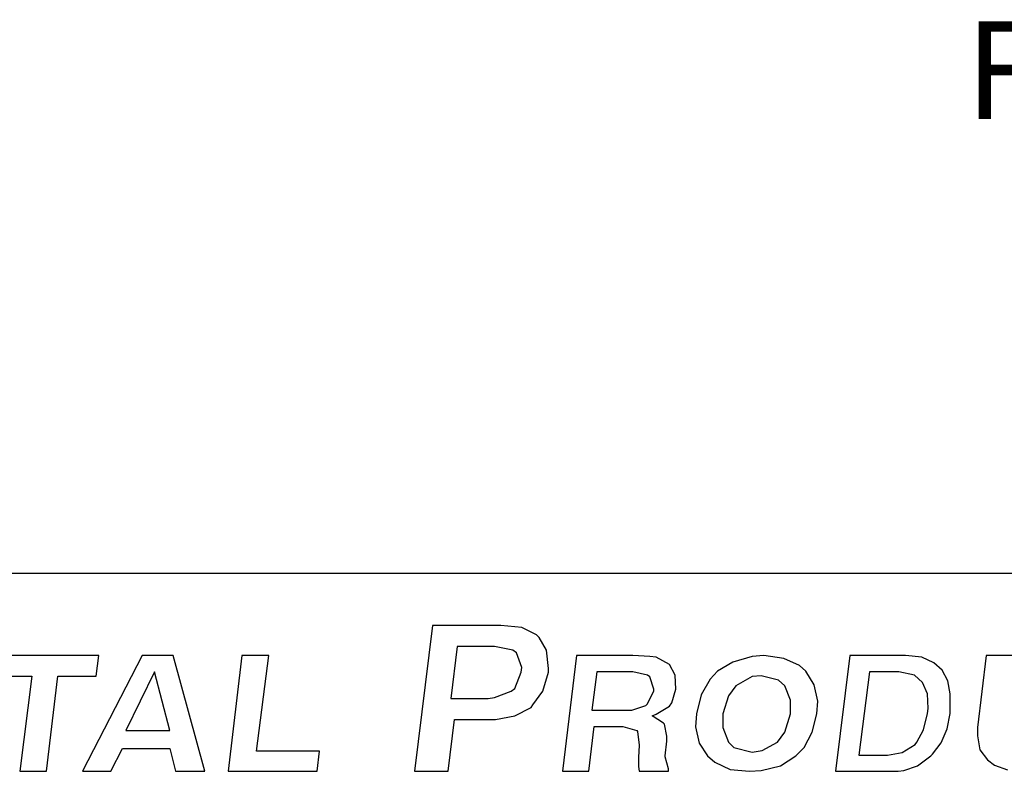
# Model space of a CAD drawing. Units: inches. Extents: x 8.5 to 19, y 6.4 to 14.4.
# Drawn here: x 13.4 to 14.4, y 7.2 to 7.9 of the extents above; entities that cross this region are included whole.
import ezdxf
from ezdxf.enums import TextEntityAlignment as Align

# ---------------------------------------------------------------- set-up
doc = ezdxf.new("R2010")
doc.units = ezdxf.units.IN
doc.header["$MEASUREMENT"] = 0
doc.layers.add('TEXT', color=7, linetype='Continuous')
doc.layers.add('Title Block', color=7, linetype='Continuous')
doc.styles.add('Roman', font='romans')

msp = doc.modelspace()

# ---------------------------------------------------------------- linework, layer by layer
at = {"layer": 'TEXT'}
for p, q in [((13.79465, 7.31848), (13.77597, 7.16905)), ((13.86469, 7.31848), (13.79465, 7.31848)), ((13.88617, 7.31661), (13.86469, 7.31848)), ((13.90111, 7.30914), (13.88617, 7.31661)), ((13.90392, 7.30633), (13.90111, 7.30914)), ((13.91139, 7.29326), (13.90392, 7.30633)), ((13.81986, 7.297), (13.81333, 7.24376)), ((13.85815, 7.297), (13.81986, 7.297)), ((13.87683, 7.29326), (13.85815, 7.297)), ((13.45254, 7.28766), (13.34724, 7.28766)), ((13.49713, 7.28766), (13.43575, 7.16905)), ((13.45003, 7.26676), (13.45254, 7.28766)), ((13.52889, 7.28766), (13.49713, 7.28766)), ((13.56123, 7.16905), (13.52889, 7.28766)), ((13.59924, 7.28766), (13.58514, 7.16905)), ((13.62682, 7.28766), (13.59924, 7.28766)), ((13.61428, 7.18988), (13.62682, 7.28766)), ((13.88057, 7.29046), (13.87683, 7.29326)), ((13.88617, 7.27552), (13.88057, 7.29046)), ((13.91325, 7.27458), (13.91139, 7.29326)), ((13.94193, 7.28766), (13.92783, 7.16905)), ((13.9996, 7.28766), (13.94193, 7.28766)), ((14.01715, 7.28682), (13.9996, 7.28766)), ((14.02383, 7.28599), (14.01715, 7.28682)), ((14.0372, 7.27846), (14.02383, 7.28599)), ((14.12194, 7.28672), (14.10233, 7.28112)), ((14.13408, 7.28766), (14.12194, 7.28672)), ((14.15462, 7.28486), (14.13408, 7.28766)), ((14.1705, 7.27738), (14.15462, 7.28486)), ((14.22223, 7.28766), (14.2073, 7.16905)), ((14.27906, 7.28766), (14.22223, 7.28766)), ((14.29577, 7.28599), (14.27906, 7.28766)), ((14.3083, 7.28014), (14.29577, 7.28599)), ((14.36187, 7.28766), (14.35295, 7.21402)), ((14.38949, 7.28766), (14.36187, 7.28766)), ((13.88524, 7.27085), (13.88617, 7.27552)), ((13.91325, 7.27085), (13.91325, 7.27458)), ((14.04305, 7.2676), (14.0372, 7.27846)), ((14.10233, 7.28112), (14.08645, 7.27178)), ((14.17704, 7.27178), (14.1705, 7.27738)), ((14.31666, 7.27261), (14.3083, 7.28014)), ((13.34473, 7.26676), (13.38401, 7.26676)), ((13.38401, 7.26676), (13.37159, 7.16905)), ((13.39916, 7.16905), (13.41075, 7.26676)), ((13.41075, 7.26676), (13.45003, 7.26676)), ((13.50967, 7.27094), (13.48042, 7.21077)), ((13.52554, 7.21077), (13.50967, 7.27094)), ((13.8787, 7.25404), (13.88524, 7.27085)), ((13.90765, 7.25123), (13.91325, 7.27085)), ((13.96283, 7.27094), (13.95781, 7.23167)), ((13.9996, 7.27094), (13.96283, 7.27094)), ((14.01464, 7.2676), (13.9996, 7.27094)), ((14.01715, 7.26593), (14.01464, 7.2676)), ((14.02132, 7.25339), (14.01715, 7.26593)), ((14.04389, 7.25339), (14.04305, 7.2676)), ((14.07898, 7.26338), (14.06964, 7.2475)), ((14.08645, 7.27178), (14.07898, 7.26338)), ((14.12194, 7.26618), (14.10513, 7.25684)), ((14.13128, 7.26711), (14.12194, 7.26618)), ((14.14902, 7.26244), (14.13128, 7.26711)), ((14.18544, 7.25777), (14.17704, 7.27178)), ((14.24228, 7.27094), (14.23142, 7.1857)), ((14.27237, 7.27094), (14.24228, 7.27094)), ((14.28825, 7.2676), (14.27237, 7.27094)), ((14.2966, 7.26008), (14.28825, 7.2676)), ((14.32251, 7.26175), (14.31666, 7.27261)), ((13.87496, 7.25123), (13.8787, 7.25404)), ((14.02132, 7.25172), (14.02132, 7.25339)), ((14.03971, 7.23919), (14.04389, 7.25339)), ((14.10513, 7.25684), (14.09766, 7.24657)), ((14.15556, 7.25684), (14.14902, 7.26244)), ((14.16116, 7.2419), (14.15556, 7.25684)), ((14.18918, 7.24096), (14.18544, 7.25777)), ((14.30162, 7.24838), (14.2966, 7.26008)), ((14.32502, 7.24838), (14.32251, 7.26175)), ((13.81333, 7.24376), (13.85162, 7.24376)), ((13.85162, 7.24376), (13.85815, 7.2447)), ((13.85815, 7.2447), (13.87496, 7.25123)), ((13.89738, 7.23723), (13.90765, 7.25123)), ((14.01464, 7.23835), (14.02132, 7.25172)), ((14.06964, 7.2475), (14.06497, 7.22789)), ((14.09766, 7.24657), (14.09205, 7.22789)), ((14.30245, 7.23334), (14.30162, 7.24838)), ((14.32502, 7.2325), (14.32502, 7.24838)), ((13.8787, 7.22602), (13.89551, 7.23442)), ((13.89551, 7.23442), (13.89738, 7.23723)), ((13.99876, 7.23167), (14.01297, 7.23668)), ((14.01297, 7.23668), (14.01464, 7.23835)), ((14.02383, 7.22749), (14.0372, 7.23584)), ((14.0372, 7.23584), (14.03971, 7.23919)), ((14.16116, 7.22789), (14.16116, 7.2419)), ((14.18824, 7.22789), (14.18918, 7.24096)), ((14.30162, 7.22832), (14.30245, 7.23334)), ((13.85909, 7.22228), (13.8787, 7.22602)), ((13.95781, 7.23167), (13.99542, 7.23167)), ((13.99542, 7.23167), (13.99876, 7.23167)), ((14.01965, 7.22582), (14.02383, 7.22749)), ((14.03135, 7.21829), (14.01965, 7.22582)), ((14.06497, 7.22789), (14.06404, 7.21481)), ((14.09205, 7.22789), (14.09205, 7.21388)), ((14.15556, 7.20921), (14.16116, 7.22789)), ((14.18357, 7.20921), (14.18824, 7.22789)), ((14.29744, 7.21161), (14.30162, 7.22832)), ((14.32168, 7.21244), (14.32502, 7.22832)), ((14.32502, 7.22832), (14.32502, 7.2325)), ((13.81053, 7.16905), (13.81706, 7.22228)), ((13.81706, 7.22228), (13.85442, 7.22228)), ((13.85442, 7.22228), (13.85909, 7.22228)), ((13.95458, 7.16905), (13.96032, 7.21495)), ((13.96032, 7.21495), (13.98873, 7.21495)), ((13.98873, 7.21495), (13.98957, 7.21495)), ((13.98957, 7.21495), (14.00378, 7.21077)), ((14.03219, 7.21746), (14.03135, 7.21829)), ((14.0347, 7.20492), (14.03219, 7.21746)), ((14.06404, 7.21481), (14.06777, 7.198)), ((14.09205, 7.21388), (14.09766, 7.19894)), ((14.35295, 7.21402), (14.35295, 7.20534)), ((13.48042, 7.21077), (13.52554, 7.21077)), ((14.00378, 7.21077), (14.00461, 7.20994)), ((14.00461, 7.20994), (14.00628, 7.19573)), ((14.0347, 7.19991), (14.0347, 7.20492)), ((14.14809, 7.19894), (14.15556, 7.20921)), ((14.17517, 7.19333), (14.18357, 7.20921)), ((14.29076, 7.19907), (14.29744, 7.21161)), ((14.31583, 7.19824), (14.32168, 7.21244)), ((14.35295, 7.20534), (14.35531, 7.19114)), ((14.00628, 7.19573), (14.00545, 7.18319)), ((14.03302, 7.18487), (14.0347, 7.19991)), ((14.06777, 7.198), (14.07618, 7.18493)), ((14.09766, 7.19894), (14.10326, 7.19333)), ((14.10326, 7.19333), (14.12194, 7.18866)), ((14.13221, 7.19053), (14.14809, 7.19894)), ((14.16676, 7.18493), (14.17517, 7.19333)), ((14.27571, 7.18821), (14.28908, 7.19657)), ((14.28908, 7.19657), (14.29076, 7.19907)), ((14.30663, 7.18654), (14.31583, 7.19824)), ((13.465, 7.16905), (13.47707, 7.19239)), ((13.47707, 7.19239), (13.52554, 7.19239)), ((13.52554, 7.19239), (13.53118, 7.16905)), ((13.67863, 7.18988), (13.61428, 7.18988)), ((13.67623, 7.16905), (13.67863, 7.18988)), ((14.00545, 7.18319), (14.00545, 7.174)), ((14.03302, 7.18403), (14.03302, 7.18487)), ((14.03637, 7.17149), (14.03302, 7.18403)), ((14.07618, 7.18493), (14.08365, 7.17839)), ((14.12194, 7.18866), (14.13221, 7.19053)), ((14.15089, 7.17465), (14.16676, 7.18493)), ((14.23142, 7.1857), (14.26067, 7.1857)), ((14.26067, 7.1857), (14.27571, 7.18821)), ((14.29159, 7.17484), (14.30496, 7.18487)), ((14.30496, 7.18487), (14.30663, 7.18654)), ((14.35531, 7.19114), (14.3632, 7.18089)), ((14.00545, 7.174), (14.00615, 7.16905)), ((14.08365, 7.17839), (14.09952, 7.17092)), ((14.13128, 7.16999), (14.15089, 7.17465)), ((14.27738, 7.16982), (14.29159, 7.17484)), ((14.3632, 7.18089), (14.3703, 7.17536)), ((14.3703, 7.17536), (14.38372, 7.17063)), ((13.37159, 7.16905), (13.39916, 7.16905)), ((13.43575, 7.16905), (13.465, 7.16905)), ((13.53118, 7.16905), (13.56123, 7.16905)), ((13.58514, 7.16905), (13.67623, 7.16905)), ((13.77597, 7.16905), (13.81053, 7.16905)), ((13.92783, 7.16905), (13.95458, 7.16905)), ((14.00615, 7.16905), (14.03637, 7.16905)), ((14.03637, 7.16905), (14.03637, 7.17149)), ((14.09952, 7.17092), (14.11914, 7.16905)), ((14.11914, 7.16905), (14.13128, 7.16999)), ((14.2073, 7.16905), (14.27159, 7.16905)), ((14.27159, 7.16905), (14.27738, 7.16982))]:
    msp.add_line(p, q, dxfattribs=at)
at = {"layer": 'Title Block'}
msp.add_line((12.87981, 7.3723), (18.97771, 7.3723), dxfattribs=at)

# ---------------------------------------------------------------- texts
at = {"layer": 'TEXT', "style": 'Roman'}
msp.add_text('FINISHED FLOOR', height=0.1, dxfattribs=at).set_placement((14.8793, 7.93786), align=Align.TOP_CENTER)

doc.saveas('drawing.dxf')
